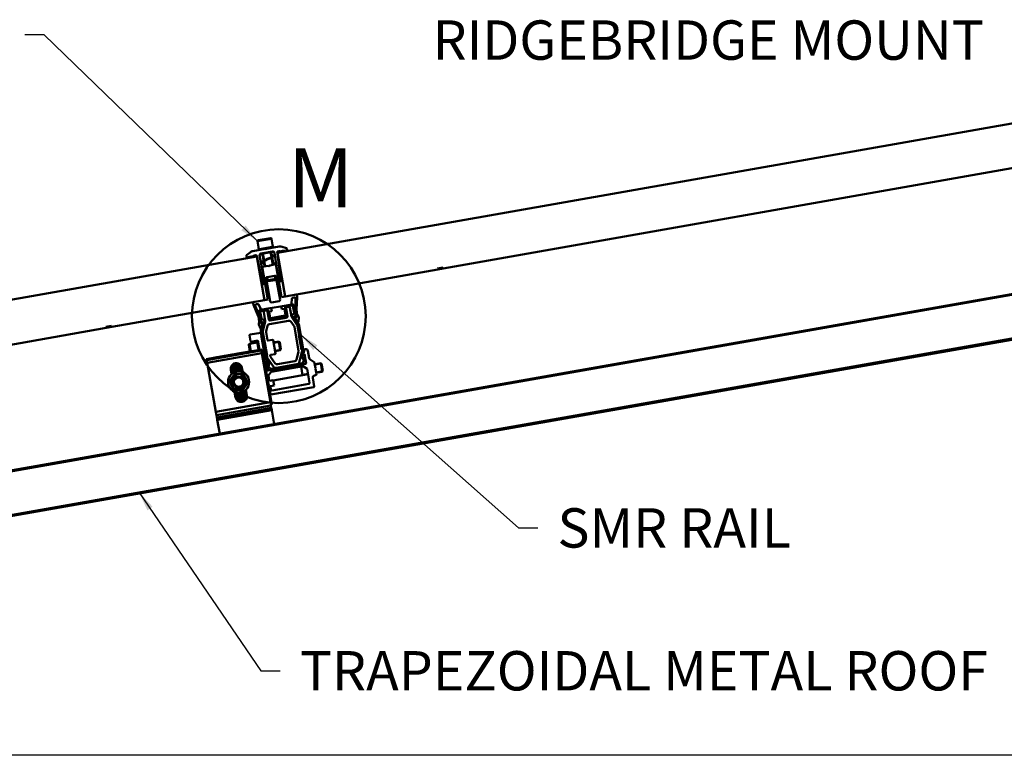
# Model space of a CAD drawing. Units: inches. Extents: x 1 to 837, y -1 to 270.
# Drawn here: x 621 to 686, y 182 to 231 of the extents above; entities that cross this region are included whole.
import ezdxf

# ---------------------------------------------------------------- set-up
doc = ezdxf.new("R2010")
doc.units = ezdxf.units.IN
doc.header["$LTSCALE"] = 5
doc.header["$MEASUREMENT"] = 0
doc.linetypes.add('CHAIN', pattern=[0.7087, 0.4724, -0.0591, 0.1181, -0.0591])
doc.linetypes.add('DASHED', pattern=[0.2067, 0.1654, -0.0413])
for name, color, linetype, lineweight in [('Detail Circle Lines(ANSI)', 7, 'Continuous', 50), ('Symbols(ANSI)', 7, 'Continuous', 25), ('Threads(ANSI)', 7, 'DASHED', 35), ('Visible Edges(ANSI)', 7, 'Continuous', 50), ('Visible Tangent Edges(ANSI)', 7, 'Continuous', 50), ('Work Axis(ANSI)', 7, 'CHAIN', 25)]:
    doc.layers.add(name, color=color, linetype=linetype, lineweight=lineweight)
doc.layers.add('Dimensions(ANSI)', color=4, linetype='Continuous', lineweight=25, true_color=0x00ffff)
doc.styles.add('LEADER TEXT', font='arial.ttf')
doc.styles.add('Sunmodo', font='arial.ttf')
doc.dimstyles.new('Sunmodo MM03', dxfattribs={"dimscale": 13, "dimtxt": 0.2, "dimasz": 0.25, "dimexe": 0.125, "dimexo": 0.0625, "dimgap": 0.1, "dimtad": 1, "dimdec": 4, "dimrnd": 1e-08, "dimzin": 1, "dimdsep": 46, "dimlunit": 4, "dimtxsty": 'LEADER TEXT', "dimblk": 'Filled-2', "dimcen": 0.09, "dimdle": 0.393701, "dimclrd": 7, "dimclre": 7, "dimclrt": 7, "dimadec": 0, "dimazin": 0, "dimtfac": 0.5, "dimtdec": 3, "dimtofl": 0, "dimtmove": 0, "dimatfit": 3, "dimfxl": 1, "dimfrac": 2, "dimtolj": 1, "dimtzin": 0, "dimlwd": 25, "dimlwe": 25, "dimarcsym": 0})
doc.dimstyles.new('Sunmodo MM03$7', dxfattribs={"dimscale": 13, "dimtxt": 0.2, "dimasz": 0.098425, "dimexe": 0.125, "dimexo": 0.0625, "dimgap": 0.1, "dimtad": 1, "dimdec": 4, "dimrnd": 1e-08, "dimzin": 1, "dimdsep": 46, "dimlunit": 4, "dimtxsty": 'LEADER TEXT', "dimblk": 'Filled-2', "dimcen": 0.09, "dimdle": 0.393701, "dimclrd": 7, "dimclre": 7, "dimclrt": 7, "dimadec": 0, "dimazin": 0, "dimtfac": 0.5, "dimtdec": 3, "dimtofl": 0, "dimtmove": 0, "dimatfit": 3, "dimfxl": 1, "dimfrac": 2, "dimtolj": 1, "dimtzin": 0, "dimlwd": 25, "dimlwe": 25, "dimarcsym": 0})

# ---------------------------------------------------------------- blocks, each defined once
blk = doc.blocks.new('Filled-2')
at = {"color": 0}
for p, q in [((0, 0), (-1, 0.24)), ((-1, 0.24), (-1, -0.24)), ((-1, 0), (0, 0)), ((-1, -0.24), (0, 0))]:
    blk.add_line(p, q, dxfattribs=at)
at = {"color": 0, "flags": 128}
blk.add_lwpolyline([(-1, -0.24), (0, 0), (-1, 0.24), (-1, -0.24)], dxfattribs=at)
at = {"color": 0}
blk.add_solid([(-1, -0.24), (0, 0), (-1, 0.24), (-1, -0.24)], dxfattribs=at)
blk = doc.blocks.new('2dDetail11')
at = {"layer": 'Detail Circle Lines(ANSI)'}
blk.add_circle((24.7595, 16.8754), 0.4415, dxfattribs=at)
at = {"layer": 'Detail Circle Lines(ANSI)', "insert": (24.8055, 17.3354), "char_height": 0.3, "attachment_point": 7, "style": 'Sunmodo'}
blk.add_mtext('M', dxfattribs=at)
blk = doc.blocks.new('*D35')
at = {"layer": 'Defpoints', "color": 0, "linetype": 'Continuous', "transparency": 16777216}
for p in [(716.428, 192.858), (558.178, 186.916), (530.444, 182.026), (717.142, 182.026)]:
    blk.add_point(p, dxfattribs=at)
at = {"layer": 'Dimensions(ANSI)', "color": 7, "linetype": 'Continuous', "lineweight": 25, "transparency": 16777216}
blk.add_arc((530.444, 182.026), 186.299, 0.99954, 9.00046, dxfattribs=at)
at = {"layer": 'Dimensions(ANSI)', "color": 7, "linetype": 'Continuous', "lineweight": 25, "transparency": 16777216, "xscale": 3.25, "yscale": 3.25, "zscale": 3.25}
for p, rotation in [((713.913, 214.376), 99.50022965170557), ((716.743, 182.026), 270.4997703482944)]:
    blk.add_blockref('Filled-2', p, dxfattribs=dict(at, rotation=rotation))
at = {"layer": 'Dimensions(ANSI)', "color": 7, "linetype": 'Continuous', "lineweight": 25, "transparency": 16777216, "insert": (717.5, 200.354), "char_height": 2.6, "attachment_point": 1, "style": 'LEADER TEXT'}
blk.add_mtext('\\A1; \\fArial|b0|i0;\\H2.6000;VARIES', dxfattribs=at)

msp = doc.modelspace()

# ---------------------------------------------------------------- linework, layer by layer
at = {"layer": 'Threads(ANSI)'}
for p, q in [((637.22365, 214.923164), (637.165462, 215.253165)), ((636.696564, 215.170491), (636.774451, 214.728775)), ((636.780883, 214.692296), (636.84366, 214.336271)), ((637.312557, 214.41895), (637.230083, 214.886683)), ((636.976213, 213.584524), (637.007628, 213.406362)), ((637.013976, 213.370359), (637.0194, 213.339599)), ((637.476525, 213.489041), (637.439521, 213.6989)), ((637.488297, 213.422279), (637.482873, 213.453038)), ((636.71326, 209.120371), (636.691658, 209.116562)), ((636.832068, 209.14132), (636.785265, 209.133067)), ((637.784492, 209.309258), (637.390107, 209.239717)), ((637.472786, 208.77082), (637.867172, 208.840361)), ((636.774337, 208.647665), (636.795939, 208.651474)), ((636.867944, 208.66417), (636.914747, 208.672423)), ((639.408058, 207.687501), (639.207481, 207.652134)), ((640.555934, 207.889903), (640.110569, 207.811373)), ((639.290161, 207.183237), (639.65321, 207.247252)), ((640.193248, 207.342476), (640.638613, 207.421006))]:
    msp.add_line(p, q, dxfattribs=at)
for radius in [0.411357, 0.287764]:
    msp.add_circle((635.076127, 206.681927), radius, dxfattribs=at)
at = {"layer": 'Visible Edges(ANSI)'}
for p, q in [((709.071418, 227.814412), (637.642392, 215.219547)), ((648.590985, 214.180328), (699.138541, 223.093226)), ((557.662189, 189.839278), (716.073335, 217.771437)), ((636.313798, 215.975358), (636.405212, 215.456922)), ((636.361245, 216.043119), (637.182102, 216.187859)), ((637.249864, 216.140412), (637.341278, 215.621975)), ((635.837543, 215.247697), (635.604256, 215.051946)), ((636.8582, 215.477401), (636.00905, 215.327673)), ((636.333207, 215.444225), (637.413283, 215.634672)), ((636.343364, 215.386621), (636.333207, 215.444225)), ((636.534944, 215.160548), (637.320736, 215.299105)), ((636.8582, 215.477401), (636.908604, 215.486288)), ((636.887846, 215.456643), (636.8582, 215.477401)), ((636.887809, 215.482621), (636.901548, 215.476212)), ((636.908604, 215.486288), (636.887846, 215.456643)), ((637.757754, 215.636016), (636.908604, 215.486288)), ((637.219034, 215.262611), (637.274364, 214.948819)), ((637.231456, 215.264801), (637.327042, 215.281656)), ((637.42344, 215.577068), (637.413283, 215.634672)), ((637.624369, 215.306981), (637.667036, 215.310714)), ((637.624369, 215.306981), (637.86667, 213.388972)), ((637.667036, 215.310714), (637.677307, 215.325382)), ((637.677307, 215.325382), (637.694787, 215.313142)), ((637.694787, 215.313142), (637.713288, 215.31476)), ((637.713288, 215.31476), (637.723559, 215.329428)), ((637.723559, 215.329428), (637.741039, 215.317188)), ((637.741039, 215.317188), (637.75954, 215.318807)), ((637.75954, 215.318807), (637.769811, 215.333475)), ((637.769811, 215.333475), (637.787291, 215.321235)), ((637.787291, 215.321235), (637.805792, 215.322853)), ((637.805792, 215.322853), (637.816062, 215.337521)), ((637.816062, 215.337521), (637.833543, 215.325281)), ((637.833543, 215.325281), (637.852044, 215.3269)), ((637.852044, 215.3269), (637.862314, 215.341568)), ((637.862314, 215.341568), (637.879795, 215.329328)), ((637.879795, 215.329328), (637.898296, 215.330946)), ((637.898296, 215.330946), (637.908566, 215.345614)), ((637.908566, 215.345614), (637.926047, 215.333374)), ((637.926047, 215.333374), (637.944548, 215.334993)), ((637.944548, 215.334993), (637.954818, 215.349661)), ((638.23244, 215.515366), (637.946272, 215.619523)), ((637.954818, 215.349661), (637.972299, 215.337421)), ((637.972299, 215.337421), (637.990799, 215.339039)), ((637.990799, 215.339039), (638.00107, 215.353707)), ((638.00107, 215.353707), (638.018551, 215.341467)), ((638.018551, 215.341467), (638.037051, 215.343086)), ((638.037051, 215.343086), (638.047322, 215.357754)), ((638.047322, 215.357754), (638.064802, 215.345514)), ((638.064802, 215.345514), (638.083303, 215.347132)), ((638.083303, 215.347132), (638.093574, 215.3618)), ((638.093574, 215.3618), (638.111054, 215.34956)), ((638.111054, 215.34956), (638.129555, 215.351179)), ((638.129555, 215.351179), (638.139826, 215.365847)), ((638.139826, 215.365847), (638.157306, 215.353607)), ((638.157306, 215.353607), (638.175807, 215.355225)), ((638.175807, 215.355225), (638.186078, 215.369893)), ((638.186078, 215.369893), (638.203558, 215.357653)), ((638.203558, 215.357653), (638.222059, 215.359272)), ((638.222059, 215.359272), (638.232329, 215.37394)), ((638.232329, 215.37394), (638.24981, 215.3617)), ((638.24981, 215.3617), (638.277667, 215.364137)), ((638.277667, 215.364137), (638.255939, 215.487361)), ((558.170046, 186.959075), (716.581192, 214.891234)), ((558.177664, 186.915872), (716.58881, 214.848031)), ((636.267096, 214.977045), (564.83807, 202.382181)), ((635.591752, 215.017593), (635.61348, 214.894369)), ((635.61348, 214.894369), (635.64049, 214.901606)), ((635.64049, 214.901606), (635.65273, 214.919087)), ((635.65273, 214.919087), (635.667398, 214.908816)), ((635.667398, 214.908816), (635.685337, 214.913623)), ((635.685337, 214.913623), (635.697577, 214.931103)), ((635.697577, 214.931103), (635.712245, 214.920833)), ((635.712245, 214.920833), (635.730184, 214.92564)), ((635.730184, 214.92564), (635.742424, 214.94312)), ((635.742424, 214.94312), (635.757091, 214.932849)), ((635.757091, 214.932849), (635.77503, 214.937656)), ((635.77503, 214.937656), (635.78727, 214.955137)), ((635.78727, 214.955137), (635.801938, 214.944866)), ((635.801938, 214.944866), (635.819877, 214.949673)), ((635.819877, 214.949673), (635.832117, 214.967153)), ((635.832117, 214.967153), (635.846785, 214.956883)), ((635.846785, 214.956883), (635.864723, 214.961689)), ((635.864723, 214.961689), (635.876963, 214.97917)), ((635.876963, 214.97917), (635.891631, 214.968899)), ((635.891631, 214.968899), (635.90957, 214.973706)), ((635.90957, 214.973706), (635.92181, 214.991186)), ((635.92181, 214.991186), (635.936478, 214.980916)), ((635.936478, 214.980916), (635.954416, 214.985723)), ((635.954416, 214.985723), (635.966656, 215.003203)), ((635.966656, 215.003203), (635.981324, 214.992932)), ((635.981324, 214.992932), (635.999263, 214.997739)), ((635.999263, 214.997739), (636.011503, 215.01522)), ((636.011503, 215.01522), (636.026171, 215.004949)), ((636.026171, 215.004949), (636.044109, 215.009756)), ((636.044109, 215.009756), (636.056349, 215.027236)), ((636.056349, 215.027236), (636.071017, 215.016966)), ((636.071017, 215.016966), (636.088956, 215.021772)), ((636.088956, 215.021772), (636.101196, 215.039253)), ((636.101196, 215.039253), (636.115864, 215.028982)), ((636.115864, 215.028982), (636.133803, 215.033789)), ((636.133803, 215.033789), (636.146043, 215.051269)), ((636.146043, 215.051269), (636.16071, 215.040999)), ((636.16071, 215.040999), (636.178649, 215.045805)), ((636.178649, 215.045805), (636.190889, 215.063286)), ((636.190889, 215.063286), (636.205557, 215.053015)), ((636.205557, 215.053015), (636.246928, 215.064101)), ((636.246928, 215.064101), (636.266721, 214.976979)), ((636.774953, 212.096843), (636.267096, 214.977045)), ((636.268447, 214.969384), (636.675237, 213.17889)), ((636.825074, 213.170002), (636.446516, 215.030675)), ((636.643001, 215.160994), (636.723647, 214.703632)), ((636.730171, 214.666633), (636.790088, 214.326825)), ((637.280887, 214.911824), (637.366128, 214.428397)), ((637.448249, 215.207308), (637.728909, 213.329372)), ((638.15025, 212.339345), (637.642392, 215.219547)), ((636.631677, 214.298893), (637.020504, 214.367454)), ((637.01257, 212.138741), (636.631677, 214.298893)), ((637.020504, 214.367454), (637.088265, 214.320007)), ((637.088265, 214.320007), (637.135712, 214.387768)), ((637.135712, 214.387768), (637.52454, 214.456329)), ((637.52454, 214.456329), (637.905433, 212.296177)), ((638.15025, 212.339345), (648.230959, 214.116846)), ((648.218263, 214.188851), (648.578288, 214.252333)), ((648.230959, 214.116846), (648.218263, 214.188851)), ((648.590985, 214.180328), (648.230959, 214.116846)), ((648.578288, 214.252333), (648.590985, 214.180328)), ((637.162911, 212.001914), (636.893746, 213.528421)), ((636.918054, 213.390567), (637.542519, 213.500677)), ((636.918753, 213.597128), (636.918976, 213.595866)), ((637.548867, 213.464675), (636.924402, 213.354565)), ((636.9255, 213.558865), (636.954056, 213.396915)), ((637.45709, 213.701998), (636.953055, 213.613123)), ((637.021332, 213.338246), (636.983216, 213.364935)), ((637.486944, 213.420346), (637.021332, 213.338246)), ((637.486944, 213.420346), (637.513633, 213.458462)), ((637.494794, 213.698699), (637.530097, 213.498487)), ((637.541792, 213.642689), (637.810956, 212.116182)), ((637.728909, 213.329372), (637.836749, 213.348388)), ((636.717235, 213.150987), (636.825074, 213.170002)), ((626.694244, 210.319342), (636.774953, 212.096843)), ((636.774953, 212.096843), (637.01257, 212.138741)), ((637.751648, 212.03148), (637.247612, 211.942605)), ((637.905433, 212.296177), (638.15025, 212.339345)), ((638.572333, 211.862513), (638.58863, 212.173491)), ((638.64895, 212.241669), (638.751642, 212.259777)), ((638.837354, 212.183945), (638.79976, 211.466612)), ((638.887902, 211.472003), (638.930844, 212.291375)), ((638.911799, 212.399383), (638.930844, 212.291375)), ((636.050641, 211.783518), (636.031596, 211.891525)), ((636.371234, 211.028247), (636.050641, 211.783518)), ((636.175236, 211.714542), (636.455905, 211.053327)), ((636.332535, 211.833223), (636.229843, 211.815116)), ((636.412535, 211.789787), (636.534211, 211.503137)), ((636.519039, 211.442919), (636.490095, 211.607067)), ((637.159884, 211.555917), (636.519039, 211.442919)), ((636.531735, 211.370914), (636.978166, 211.449632)), ((636.898109, 211.398394), (636.790101, 211.379349)), ((637.003577, 211.431839), (637.094991, 210.913403)), ((637.116056, 211.345724), (637.267439, 211.367)), ((637.96634, 211.698117), (637.159884, 211.555917)), ((637.267439, 211.367), (637.244585, 211.496609)), ((637.907032, 211.613416), (637.929885, 211.483807)), ((637.929885, 211.483807), (638.079416, 211.51559)), ((638.607186, 211.811116), (637.96634, 211.698117)), ((638.105578, 211.497944), (638.175067, 211.103849)), ((638.155658, 211.634982), (638.247072, 211.116546)), ((638.173451, 211.660393), (638.619882, 211.739111)), ((638.206896, 211.554924), (638.302119, 211.014886)), ((638.374212, 211.658671), (638.266205, 211.639626)), ((638.561204, 211.019245), (638.458914, 211.599362)), ((638.662233, 211.709456), (638.740643, 211.264772)), ((638.858656, 211.016539), (638.734238, 211.722153)), ((638.800771, 211.450089), (638.885768, 210.968049)), ((638.888913, 211.45548), (638.948087, 211.119887)), ((636.43511, 210.676782), (636.375936, 211.012375)), ((636.430076, 211.315867), (636.554494, 210.610253)), ((636.460606, 211.037455), (636.545603, 210.555415)), ((636.580491, 210.883879), (636.502081, 211.328563)), ((636.765705, 210.746347), (636.589511, 210.86972)), ((636.621474, 210.101422), (636.782164, 210.701127)), ((636.730792, 211.294647), (636.833083, 210.714531)), ((637.078033, 210.799047), (636.98281, 211.339085)), ((637.166996, 210.926099), (637.097507, 211.320194)), ((637.106163, 210.507032), (638.375562, 210.730861)), ((638.242811, 210.930185), (637.162735, 210.739738)), ((638.157275, 211.078439), (637.192407, 210.908307)), ((637.205103, 210.836302), (638.169971, 211.006434)), ((638.94517, 210.446999), (638.585428, 210.960763)), ((638.737009, 211.248382), (638.613636, 211.072188)), ((638.613636, 211.024065), (638.969747, 210.515486)), ((639.02964, 210.557423), (638.741218, 210.969333)), ((638.762994, 211.003516), (638.833246, 210.991129)), ((638.793158, 210.944524), (638.800399, 210.90346)), ((638.80297, 210.897404), (638.981895, 210.651134)), ((638.810099, 210.961464), (638.868827, 210.951108)), ((638.96094, 211.089607), (639.02913, 210.995752)), ((639.042994, 210.948949), (639.028155, 210.6658)), ((575.786662, 201.342962), (626.334219, 210.25586)), ((626.321522, 210.327865), (626.681547, 210.391347)), ((626.334219, 210.25586), (626.321522, 210.327865)), ((626.694244, 210.319342), (626.334219, 210.25586)), ((626.681547, 210.391347), (626.694244, 210.319342)), ((636.401411, 210.532414), (636.433388, 210.643932)), ((636.515178, 210.222694), (636.404391, 210.483692)), ((636.552147, 210.214364), (636.532118, 210.210832)), ((636.548088, 210.057105), (636.862362, 208.274769)), ((636.680996, 210.606061), (636.550849, 210.120346)), ((636.64757, 210.517349), (636.563664, 210.224734)), ((636.567316, 210.54529), (636.618961, 210.575107)), ((636.587063, 210.595066), (636.648841, 210.630734)), ((636.931552, 208.303428), (636.620093, 210.069802)), ((636.640673, 210.564982), (636.647914, 210.523918)), ((636.830321, 210.65129), (636.667993, 210.045471)), ((636.892452, 210.035671), (636.990307, 210.400869)), ((638.52074, 210.670726), (638.737599, 210.36102)), ((638.761823, 210.302538), (639.037399, 208.739666)), ((639.077042, 209.778016), (638.969394, 210.388517)), ((638.981859, 210.486245), (639.293318, 208.719872)), ((638.996265, 210.645328), (639.016293, 210.64886)), ((639.368138, 208.716605), (639.053864, 210.498941)), ((635.866485, 209.375245), (635.796655, 209.771272)), ((635.826309, 209.813623), (636.54636, 209.940588)), ((636.340867, 209.421769), (635.908836, 209.34559)), ((636.448781, 208.809755), (636.340867, 209.421769)), ((636.54636, 209.940588), (636.581275, 209.742574)), ((636.551621, 209.700223), (636.581275, 209.742574)), ((636.593972, 209.670569), (636.551621, 209.700223)), ((636.593972, 209.670569), (636.726649, 208.918116)), ((636.665232, 209.982231), (636.772879, 209.37173)), ((636.982546, 209.445822), (636.889691, 209.972431)), ((637.024897, 209.416168), (637.312917, 209.466953)), ((637.355268, 209.437299), (637.507625, 208.573238)), ((639.05904, 209.774842), (639.077042, 209.778016)), ((639.13963, 209.317793), (639.05904, 209.774842)), ((636.558843, 208.799465), (632.95859, 208.164643)), ((636.611369, 208.838424), (635.005656, 208.555293)), ((635.815137, 208.698027), (635.738963, 209.130028)), ((635.78641, 209.197789), (636.304846, 209.289203)), ((636.349754, 209.371365), (636.29215, 209.361208)), ((636.391177, 208.799598), (636.29215, 209.361208)), ((636.558843, 208.799465), (636.565191, 208.763462)), ((636.596932, 208.583449), (636.565191, 208.763462)), ((636.62577, 208.840963), (636.611369, 208.838424)), ((637.256348, 205.180566), (636.611369, 208.838424)), ((636.62577, 208.840963), (637.270749, 205.183106)), ((636.682212, 209.170133), (636.703813, 209.173942)), ((636.696995, 208.875765), (636.726649, 208.918116)), ((636.739346, 208.846111), (636.696995, 208.875765)), ((636.739346, 208.846111), (636.843705, 208.254262)), ((636.772879, 209.37173), (636.790881, 209.374904)), ((636.775818, 209.186639), (636.822622, 209.194891)), ((636.790881, 209.374904), (636.871503, 208.917672)), ((636.871503, 208.917672), (636.884208, 208.908776)), ((636.884208, 208.908776), (636.875312, 208.89607)), ((636.875312, 208.89607), (636.955934, 208.438838)), ((637.380661, 209.293289), (637.721475, 209.353383)), ((637.482233, 208.717248), (637.823046, 208.777343)), ((637.823046, 208.777343), (637.721475, 209.353383)), ((637.786425, 209.307905), (637.721475, 209.353383)), ((637.786425, 209.307905), (637.868525, 208.842293)), ((637.868525, 208.842293), (637.823046, 208.777343)), ((639.127261, 209.304286), (639.13963, 209.317793)), ((639.143504, 209.295824), (639.127261, 209.304286)), ((639.224094, 208.838776), (639.143504, 209.295824)), ((639.242095, 208.84195), (639.224094, 208.838776)), ((639.261859, 208.729866), (639.242095, 208.84195)), ((639.433734, 208.837985), (639.330553, 208.500494)), ((639.445179, 208.848111), (639.481182, 208.854459)), ((633.637559, 208.314061), (632.953511, 208.193445)), ((632.953511, 208.193445), (632.95859, 208.164643)), ((632.964938, 208.12864), (632.95859, 208.164643)), ((632.996679, 207.948628), (632.964938, 208.12864)), ((632.996679, 207.948628), (636.596932, 208.583449)), ((633.637559, 208.314061), (633.673562, 208.320409)), ((633.642638, 208.285259), (633.637559, 208.314061)), ((633.673562, 208.320409), (633.709564, 208.326757)), ((633.673562, 208.320409), (633.67864, 208.291607)), ((633.745567, 208.333106), (633.709564, 208.326757)), ((633.709564, 208.326757), (633.714643, 208.297955)), ((633.745567, 208.333106), (633.781569, 208.339454)), ((633.750646, 208.304304), (633.745567, 208.333106)), ((633.781569, 208.339454), (633.817572, 208.345802)), ((633.781569, 208.339454), (633.786648, 208.310652)), ((633.853575, 208.35215), (633.817572, 208.345802)), ((633.817572, 208.345802), (633.822651, 208.317)), ((633.853575, 208.35215), (633.889577, 208.358498)), ((633.858653, 208.323348), (633.853575, 208.35215)), ((633.889577, 208.358498), (633.92558, 208.364847)), ((633.889577, 208.358498), (633.894656, 208.329696)), ((633.961582, 208.371195), (633.92558, 208.364847)), ((633.92558, 208.364847), (633.930658, 208.336045)), ((633.961582, 208.371195), (633.997585, 208.377543)), ((633.966661, 208.342393), (633.961582, 208.371195)), ((633.997585, 208.377543), (634.033587, 208.383891)), ((633.997585, 208.377543), (634.002663, 208.348741)), ((634.06959, 208.39024), (634.033587, 208.383891)), ((634.033587, 208.383891), (634.038666, 208.355089)), ((634.06959, 208.39024), (634.105592, 208.396588)), ((634.074668, 208.361438), (634.06959, 208.39024)), ((634.105592, 208.396588), (634.141595, 208.402936)), ((634.105592, 208.396588), (634.110671, 208.367786)), ((634.177597, 208.409284), (634.141595, 208.402936)), ((634.141595, 208.402936), (634.146673, 208.374134)), ((634.177597, 208.409284), (634.2136, 208.415632)), ((634.182676, 208.380482), (634.177597, 208.409284)), ((634.2136, 208.415632), (634.249602, 208.421981)), ((634.2136, 208.415632), (634.218678, 208.38683)), ((634.285605, 208.428329), (634.249602, 208.421981)), ((634.249602, 208.421981), (634.254681, 208.393179)), ((634.285605, 208.428329), (634.321607, 208.434677)), ((634.290684, 208.399527), (634.285605, 208.428329)), ((634.321607, 208.434677), (634.35761, 208.441025)), ((634.321607, 208.434677), (634.326686, 208.405875)), ((634.393613, 208.447374), (634.35761, 208.441025)), ((634.35761, 208.441025), (634.362689, 208.412223)), ((634.393613, 208.447374), (634.429615, 208.453722)), ((634.398691, 208.418572), (634.393613, 208.447374)), ((634.429615, 208.453722), (634.465618, 208.46007)), ((634.429615, 208.453722), (634.434694, 208.42492)), ((634.50162, 208.466418), (634.465618, 208.46007)), ((634.465618, 208.46007), (634.470696, 208.431268)), ((634.50162, 208.466418), (634.537623, 208.472766)), ((634.506699, 208.437616), (634.50162, 208.466418)), ((634.537623, 208.472766), (634.573625, 208.479115)), ((634.537623, 208.472766), (634.542701, 208.443964)), ((634.609628, 208.485463), (634.573625, 208.479115)), ((634.573625, 208.479115), (634.578704, 208.450313)), ((634.609628, 208.485463), (634.64563, 208.491811)), ((634.614706, 208.456661), (634.609628, 208.485463)), ((634.64563, 208.491811), (634.681633, 208.498159)), ((634.64563, 208.491811), (634.650709, 208.463009)), ((634.717635, 208.504508), (634.681633, 208.498159)), ((634.681633, 208.498159), (634.686711, 208.469357)), ((634.717635, 208.504508), (634.753638, 208.510856)), ((634.722714, 208.475705), (634.717635, 208.504508)), ((634.753638, 208.510856), (634.78964, 208.517204)), ((634.753638, 208.510856), (634.758716, 208.482054)), ((634.825643, 208.523552), (634.78964, 208.517204)), ((634.78964, 208.517204), (634.794719, 208.488402)), ((634.825643, 208.523552), (634.861645, 208.5299)), ((634.830722, 208.49475), (634.825643, 208.523552)), ((634.861645, 208.5299), (634.897648, 208.536249)), ((634.861645, 208.5299), (634.866724, 208.501098)), ((634.933651, 208.542597), (634.897648, 208.536249)), ((634.897648, 208.536249), (634.902727, 208.507447)), ((634.933651, 208.542597), (634.969653, 208.548945)), ((634.938729, 208.513795), (634.933651, 208.542597)), ((634.969653, 208.548945), (635.005656, 208.555293)), ((634.969653, 208.548945), (634.974732, 208.520143)), ((635.005656, 208.555293), (635.010734, 208.526491)), ((637.168272, 205.343221), (636.596932, 208.583449)), ((636.733128, 208.355054), (636.811284, 207.911809)), ((636.971595, 208.084546), (636.759207, 208.366394)), ((636.783783, 208.594093), (636.805385, 208.597902)), ((637.030453, 208.034709), (636.862362, 208.274769)), ((636.87739, 208.610598), (636.924193, 208.618851)), ((636.931552, 208.303428), (637.090359, 208.076628)), ((636.955934, 208.438838), (636.937933, 208.435664)), ((636.937933, 208.435664), (636.957696, 208.32358)), ((636.981921, 208.265098), (637.395758, 207.674078)), ((637.165268, 208.409559), (637.160297, 208.437751)), ((637.495285, 207.914358), (637.189492, 208.351077)), ((637.477971, 208.530887), (637.189951, 208.480102)), ((639.034638, 208.676426), (638.896653, 208.161457)), ((639.072359, 207.969708), (639.259097, 208.666626)), ((639.221659, 208.452434), (639.293318, 208.719872)), ((639.230736, 208.38104), (639.392186, 208.095577)), ((639.292289, 208.433532), (639.368138, 208.716605)), ((639.324444, 208.408859), (639.386222, 208.444526)), ((639.351849, 208.483555), (639.427514, 208.52724)), ((639.501608, 207.959662), (639.418791, 208.429339)), ((639.427514, 208.52724), (639.535697, 207.913702)), ((639.650585, 208.735842), (639.733861, 208.263559)), ((639.793996, 208.169166), (640.056084, 207.98565)), ((633.568019, 204.7084), (632.996679, 207.948628)), ((634.61317, 207.2022), (634.548446, 207.569271)), ((634.606764, 207.196427), (634.554005, 207.495637)), ((634.566737, 207.676067), (634.645518, 207.229274)), ((634.593041, 207.737417), (634.678354, 207.253582)), ((634.711636, 207.275357), (634.622116, 207.78305)), ((634.652851, 207.819271), (634.745334, 207.29478)), ((634.68478, 207.848726), (634.779421, 207.311989)), ((634.81388, 207.327093), (634.717656, 207.872806)), ((634.751335, 207.892327), (634.848695, 207.340173)), ((634.785731, 207.90779), (634.883857, 207.351289)), ((634.919358, 207.360481), (634.820788, 207.919497)), ((634.856479, 207.927615), (634.955194, 207.367775)), ((634.892793, 207.932194), (634.991363, 207.373178)), ((635.027867, 207.376681), (634.929741, 207.933183)), ((634.967351, 207.930417), (635.06471, 207.378262)), ((635.005676, 207.923592), (635.1019, 207.377879)), ((635.139446, 207.375471), (635.044805, 207.912208)), ((635.084882, 207.89545), (635.177364, 207.370958)), ((635.126152, 207.871925), (635.215672, 207.364232)), ((635.288457, 207.625141), (635.341215, 207.325931)), ((636.793967, 207.887069), (636.811284, 207.911809)), ((636.822571, 207.847796), (636.797837, 207.865122)), ((636.813012, 207.779061), (636.830328, 207.803801)), ((636.841616, 207.739789), (636.816881, 207.757114)), ((636.822571, 207.847796), (636.830328, 207.803801)), ((636.832056, 207.671054), (636.849373, 207.695794)), ((636.86066, 207.631781), (636.835926, 207.649106)), ((636.841616, 207.739789), (636.849373, 207.695794)), ((636.851101, 207.563046), (636.868418, 207.587786)), ((636.879705, 207.523773), (636.854971, 207.541099)), ((636.86066, 207.631781), (636.868418, 207.587786)), ((636.870146, 207.455038), (636.887462, 207.479778)), ((636.979517, 207.462978), (636.871334, 208.076516)), ((636.871334, 208.076516), (636.957377, 208.061345)), ((636.875165, 208.075841), (636.927253, 207.780436)), ((636.879705, 207.523773), (636.887462, 207.479778)), ((636.913015, 207.987503), (636.995831, 207.517826)), ((636.924288, 207.776201), (636.927253, 207.780436)), ((636.93995, 207.708431), (636.935714, 207.711396)), ((637.008677, 208.000527), (636.938425, 208.012914)), ((636.93995, 207.708431), (636.985223, 207.451673)), ((637.004928, 207.445186), (637.080533, 207.458517)), ((637.106248, 208.006436), (637.052168, 207.682969)), ((637.061221, 207.661384), (637.204404, 207.561126)), ((637.080533, 207.458517), (639.442299, 207.87496)), ((639.276645, 207.919995), (637.220794, 207.557493)), ((637.220949, 207.357092), (639.34504, 207.731627)), ((637.235344, 207.485815), (637.25058, 207.399408)), ((637.239153, 207.464213), (637.602778, 207.52833)), ((638.780797, 208.055295), (637.640464, 207.854223)), ((637.645129, 207.498676), (637.656551, 207.4339)), ((639.299607, 207.129665), (639.198035, 207.705706)), ((639.302724, 207.761257), (639.287488, 207.847663)), ((639.290804, 207.929015), (639.391062, 208.072198)), ((639.599179, 207.553677), (639.302724, 207.761257)), ((639.442299, 207.87496), (639.517904, 207.888292)), ((639.599179, 207.553677), (639.760419, 206.639242)), ((640.088431, 207.93692), (640.149374, 207.591296)), ((640.101123, 207.864944), (640.492916, 207.934028)), ((640.137513, 207.574356), (640.149374, 207.591296)), ((640.154453, 207.562494), (640.137513, 207.574356)), ((640.154453, 207.562494), (640.215396, 207.21687)), ((640.594487, 207.357988), (640.492916, 207.934028)), ((640.557866, 207.88855), (640.492916, 207.934028)), ((640.557866, 207.88855), (640.639966, 207.422938)), ((636.898749, 207.415766), (636.874015, 207.433091)), ((636.88919, 207.347031), (636.906507, 207.371771)), ((636.917794, 207.307758), (636.89306, 207.325084)), ((636.897473, 207.300055), (636.918499, 207.303762)), ((636.898749, 207.415766), (636.906507, 207.371771)), ((636.908235, 207.239023), (636.925552, 207.263763)), ((636.936839, 207.199751), (636.912105, 207.217076)), ((636.917794, 207.307758), (636.925552, 207.263763)), ((636.927279, 207.131016), (636.944596, 207.155756)), ((636.955883, 207.091743), (636.931149, 207.109068)), ((636.936839, 207.199751), (636.944596, 207.155756)), ((636.955883, 207.091743), (636.966745, 207.030143)), ((636.965369, 206.915), (636.982686, 206.93974)), ((636.966745, 207.030143), (636.983686, 207.018281)), ((636.993973, 206.875728), (636.969239, 206.893053)), ((636.983686, 207.018281), (636.971824, 207.001341)), ((636.971824, 207.001341), (636.982686, 206.93974)), ((636.984413, 206.806993), (637.00173, 206.831733)), ((636.993973, 206.875728), (637.00173, 206.831733)), ((637.25058, 207.399408), (637.042999, 207.102953)), ((637.098853, 206.78619), (637.042999, 207.102953)), ((637.124264, 206.768397), (637.35468, 206.809026)), ((637.35468, 206.809026), (637.418162, 206.449)), ((637.358494, 206.787395), (639.662656, 207.193681)), ((639.965465, 206.950069), (640.063222, 206.395659)), ((640.156087, 207.132168), (640.084082, 207.119472)), ((640.202694, 207.288904), (640.594487, 207.357988)), ((640.639966, 207.422938), (640.594487, 207.357988)), ((635.545491, 206.167427), (635.610946, 205.796212)), ((637.013017, 206.76772), (636.988283, 206.785046)), ((636.999045, 206.724014), (637.02007, 206.727721)), ((637.003458, 206.698985), (637.020775, 206.723725)), ((637.032062, 206.659713), (637.007328, 206.677038)), ((637.013017, 206.76772), (637.020775, 206.723725)), ((637.022503, 206.590978), (637.03982, 206.615718)), ((637.051107, 206.551705), (637.026373, 206.56903)), ((637.032062, 206.659713), (637.03982, 206.615718)), ((637.041547, 206.48297), (637.058864, 206.50771)), ((637.070151, 206.443697), (637.045417, 206.461023)), ((637.051107, 206.551705), (637.058864, 206.50771)), ((637.060592, 206.374962), (637.077909, 206.399702)), ((637.089196, 206.33569), (637.064462, 206.353015)), ((637.070151, 206.443697), (637.077909, 206.399702)), ((637.089196, 206.33569), (637.168619, 205.885262)), ((637.204239, 206.188518), (637.169953, 206.382961)), ((637.418162, 206.449), (637.187746, 206.408372)), ((637.210969, 205.855608), (640.033568, 206.353308)), ((639.70111, 206.55454), (637.28894, 206.12921)), ((634.876494, 205.666708), (634.811039, 206.037923)), ((634.896455, 205.595614), (634.819034, 206.03469)), ((634.858691, 206.020312), (634.950169, 205.501514)), ((634.89786, 206.008701), (634.99587, 205.452861)), ((635.038799, 205.419924), (634.936583, 205.999622)), ((634.974891, 205.992896), (635.080069, 205.396399)), ((635.012808, 205.988383), (635.120146, 205.379641)), ((635.159275, 205.368257), (635.050355, 205.985976)), ((635.087544, 205.985592), (635.1976, 205.361432)), ((635.124387, 205.987173), (635.23521, 205.358666)), ((635.272158, 205.359655), (635.160892, 205.990676)), ((635.197061, 205.996079), (635.308472, 205.364234)), ((635.232897, 206.003373), (635.344163, 205.372352)), ((635.37922, 205.384059), (635.268398, 206.012565)), ((635.303559, 206.023681), (635.413616, 205.399522)), ((635.338375, 206.036761), (635.447296, 205.419043)), ((635.480171, 205.443123), (635.372834, 206.051865)), ((635.406921, 206.069075), (635.5121, 205.472578)), ((635.440618, 206.088497), (635.542835, 205.508799)), ((633.568019, 204.7084), (637.168272, 205.343221)), ((633.606108, 204.492384), (637.206361, 205.127206)), ((637.206361, 205.127206), (637.168272, 205.343221)), ((637.198743, 205.170409), (637.256348, 205.180566)), ((637.231754, 204.983196), (637.206361, 205.127206)), ((637.257147, 204.839186), (637.231754, 204.983196)), ((637.270749, 205.183106), (637.256348, 205.180566)), ((633.606108, 204.492384), (633.568019, 204.7084)), ((633.631501, 204.348374), (633.606108, 204.492384)), ((633.631501, 204.348374), (633.656894, 204.204364)), ((637.257147, 204.839186), (633.656894, 204.204364)), ((633.660768, 204.18239), (633.656894, 204.204364)), ((637.257147, 204.839186), (637.261022, 204.817212)), ((637.422201, 203.90312), (637.261022, 204.817212)), ((633.660768, 204.18239), (633.821947, 203.268298))]:
    msp.add_line(p, q, dxfattribs=at)
for radius in [0.696429, 0.348214, 0.311071]:
    msp.add_circle((635.076127, 206.681927), radius, dxfattribs=at)
for centre, radius, start, end in [((636.371402, 215.985515), 0.058493, 100, 190), ((637.192259, 216.130255), 0.058493, 10, 100), ((636.072532, 214.967647), 0.365579, 100, 130), ((637.33978, 215.191097), 0.109674, 8.5, 100), ((637.323867, 215.299657), 0.018279, 280, 3.41594838), ((637.821236, 215.275991), 0.365579, 70, 100), ((638.219937, 215.481013), 0.036558, 10, 70), ((635.627755, 215.023941), 0.036558, 130, 190), ((636.553988, 215.052541), 0.109674, 100, 191.5), ((636.965751, 213.541118), 0.073116, 100, 190), ((637.469787, 213.629993), 0.073116, 10, 100), ((637.8304, 213.38439), 0.036558, 280, 7.2), ((636.710886, 213.18699), 0.036558, 192.8, 280), ((637.234916, 212.01461), 0.073116, 190, 280), ((637.738951, 212.103485), 0.073116, 280, 10), ((638.661646, 212.169664), 0.073116, 100, 177), ((638.764338, 212.187772), 0.073116, 357, 100), ((638.839794, 212.386686), 0.073116, 10, 100), ((636.103601, 211.904222), 0.073116, 100, 190), ((636.242539, 211.743111), 0.073116, 100, 203), ((636.345232, 211.761218), 0.073116, 23, 100), ((636.538083, 211.334911), 0.109674, 100, 190), ((636.538083, 211.334911), 0.036558, 100, 190), ((636.601514, 211.531705), 0.073116, 203, 280), ((636.802797, 211.307344), 0.073116, 100, 190), ((636.910805, 211.326389), 0.073116, 10, 100), ((636.981975, 211.42803), 0.021935, 10, 100), ((637.119108, 211.324003), 0.021935, 98, 190), ((637.17258, 211.483912), 0.073116, 10, 100), ((637.979037, 211.626112), 0.073116, 100, 190), ((638.083976, 211.494135), 0.021935, 10, 102), ((638.177259, 211.638791), 0.021935, 100, 190), ((638.278901, 211.567621), 0.073116, 100, 190), ((638.386909, 211.586665), 0.073116, 10, 100), ((638.499317, 211.866339), 0.073116, 280, 357), ((638.62623, 211.703108), 0.109674, 10, 100), ((638.62623, 211.703108), 0.036558, 10, 100), ((638.872776, 211.462786), 0.073116, 177, 190), ((638.960918, 211.468177), 0.073116, 177, 190), ((636.303931, 210.999678), 0.073116, 10, 23), ((636.388601, 211.024759), 0.073116, 10, 23), ((636.602092, 210.887688), 0.021935, 190, 235), ((636.741644, 210.711984), 0.04195, 345, 55), ((636.689072, 210.689138), 0.146232, 345, 10), ((637.150038, 210.811743), 0.073116, 190, 280), ((637.188598, 210.929908), 0.095051, 190, 280), ((637.188598, 210.929908), 0.021935, 190, 280), ((638.153466, 211.10004), 0.021935, 280, 10), ((638.153466, 211.10004), 0.095051, 280, 10), ((638.230114, 211.00219), 0.073116, 280, 10), ((638.400954, 210.586851), 0.146232, 35, 100), ((638.705214, 211.044638), 0.146232, 190, 215), ((638.648, 211.048126), 0.04195, 145, 215), ((638.719041, 211.260963), 0.021935, 325, 10), ((638.759186, 210.981915), 0.021935, 80, 215), ((638.807559, 210.947063), 0.014623, 80, 190), ((638.8148, 210.905999), 0.014623, 190, 216), ((638.837055, 211.01273), 0.021935, 260, 10), ((638.871367, 210.965509), 0.014623, 260, 10), ((639.020092, 211.132584), 0.073116, 190, 216), ((638.969978, 210.952775), 0.073116, 357, 36), ((636.471695, 210.51226), 0.073116, 164, 203), ((636.363105, 210.664085), 0.073116, 344, 10), ((636.529579, 210.225233), 0.014623, 190, 280), ((636.560004, 210.557954), 0.014623, 190, 300), ((636.692098, 210.082498), 0.146232, 165, 190), ((636.549607, 210.228765), 0.014623, 280, 344), ((636.576096, 210.614062), 0.021935, 190, 300), ((636.626272, 210.562443), 0.014623, 10, 120), ((636.692098, 210.082498), 0.073116, 165, 190), ((636.633513, 210.521379), 0.014623, 344, 10), ((636.659809, 210.611738), 0.021935, 345, 120), ((636.809242, 210.007624), 0.146232, 165, 190), ((637.131556, 210.363022), 0.146232, 100, 165), ((638.617813, 210.277145), 0.146232, 10, 35), ((638.825384, 210.363124), 0.146232, 10, 35), ((638.909854, 210.473548), 0.073116, 10, 35), ((638.993726, 210.659729), 0.014623, 216, 280), ((639.013754, 210.663261), 0.014623, 280, 10), ((638.909854, 210.473548), 0.146232, 10, 35), ((635.832658, 209.777621), 0.036558, 100, 190), ((637.033701, 209.997824), 0.146232, 165, 190), ((637.018549, 209.45217), 0.036558, 190, 280), ((637.319266, 209.430951), 0.036558, 10, 100), ((635.796567, 209.140185), 0.058493, 100, 190), ((635.902488, 209.381593), 0.036558, 190, 280), ((639.447719, 208.83371), 0.014623, 100, 163), ((639.506575, 208.710449), 0.146232, 10, 100), ((636.747529, 208.357593), 0.014623, 37, 190), ((637.101707, 208.348973), 0.146232, 190, 215), ((637.196299, 208.444099), 0.036558, 100, 190), ((637.309278, 208.434952), 0.146232, 190, 215), ((637.471623, 208.56689), 0.036558, 280, 10), ((638.755404, 208.199305), 0.146232, 280, 345), ((638.893389, 208.714273), 0.146232, 345, 10), ((639.313471, 208.427833), 0.095051, 165, 209.49141028), ((639.117848, 208.704473), 0.146232, 345, 10), ((639.313476, 208.427855), 0.021935, 165, 300), ((639.344537, 208.496219), 0.014623, 163, 300), ((639.397189, 208.42553), 0.021935, 10, 120), ((639.373094, 208.084779), 0.021935, 325, 29.49141028), ((639.877871, 208.288952), 0.146232, 190, 235), ((634.921231, 207.560389), 0.372891, 10, 190), ((636.934616, 207.991312), 0.021935, 80, 190), ((636.959916, 208.075746), 0.014623, 260, 37), ((637.001119, 207.466787), 0.021935, 190, 280), ((637.067837, 207.530522), 0.073116, 190, 280), ((637.012486, 208.022128), 0.021935, 260, 35), ((637.073802, 207.679352), 0.021935, 170.50858972, 235), ((637.012498, 208.02211), 0.095051, 350.50858972, 35), ((637.216985, 207.579094), 0.021935, 235, 280), ((637.515544, 207.757953), 0.146232, 215, 280), ((637.615071, 207.998233), 0.146232, 215, 280), ((637.609127, 207.492327), 0.036558, 10, 100), ((638.93111, 208.007555), 0.146232, 280, 345), ((639.272836, 207.941596), 0.021935, 280, 325), ((639.429603, 207.946965), 0.073116, 280, 10), ((639.514096, 207.909893), 0.021935, 280, 10), ((640.016426, 207.924224), 0.073116, 10, 57.15320886), ((635.076127, 206.681927), 0.522321, 146.41492042, 206.41492042), ((635.076127, 206.681927), 0.522321, 86.41492042, 146.41492042), ((635.076127, 206.681927), 0.522321, 26.41492042, 86.41492042), ((635.076127, 206.681927), 0.522321, 326.41492042, 26.41492042), ((640.109475, 206.975461), 0.146232, 100, 190), ((640.143391, 207.204173), 0.073116, 280, 10), ((635.076127, 206.681927), 0.522321, 206.41492042, 266.41492042), ((635.076127, 206.681927), 0.522321, 266.41492042, 326.41492042), ((637.120455, 206.789999), 0.021935, 190, 280), ((637.191555, 206.38677), 0.021935, 100, 190), ((637.276244, 206.201215), 0.073116, 190, 280), ((639.688414, 206.626545), 0.073116, 280, 10), ((640.02722, 206.389311), 0.036558, 280, 10), ((635.24372, 205.73146), 0.372891, 190, 10), ((637.204621, 205.89161), 0.036558, 190, 280)]:
    msp.add_arc(centre, radius, start, end, dxfattribs=at)
for points, knots in [([(637.231456, 215.264801), (637.203565, 215.259883), (637.169909, 215.253949), (637.096941, 215.241083), (637.056837, 215.234011), (636.974686, 215.219526), (636.931614, 215.211931), (636.847945, 215.197178), (636.806305, 215.189836), (636.729639, 215.176318), (636.693636, 215.169982), (636.63185, 215.159059), (636.605295, 215.154174), (636.576663, 215.147343), (636.568959, 215.145193), (636.557633, 215.141327), (636.553664, 215.13951), (636.550811, 215.137816), (636.550347, 215.137429), (636.550347, 215.137429)], [0, 0, 0, 0, 0.178360373, 0.178360373, 0.353498704, 0.353498704, 0.528752706, 0.528752706, 0.704002591, 0.704002591, 0.879253867, 0.879253867, 1.054261892, 1.054261892, 1.136127963, 1.136127963, 1.211081701, 1.211081701, 1.245548632, 1.245548632, 1.245548632, 1.245548632]), ([(636.656015, 215.087192), (636.617202, 215.092385), (636.585073, 215.0991), (636.54898, 215.110608), (636.538668, 215.114821), (636.526812, 215.123299), (636.523513, 215.126206), (636.517929, 215.134603), (636.515883, 215.140725), (636.516824, 215.150412), (636.518013, 215.15384), (636.519605, 215.156686)], [11.9088249312, 11.9088249312, 11.9088249312, 11.9088249312, 12.1306490509, 12.1306490509, 12.2609119595, 12.2609119595, 12.3157929958, 12.3157929958, 12.3728052915, 12.3728052915, 12.4064596454, 12.4064596454, 12.4064596454, 12.4064596454]), ([(636.564663, 215.143715), (636.566096, 215.143153), (636.567625, 215.142583), (636.580406, 215.138075), (636.596018, 215.133915), (636.625337, 215.12804), (636.636941, 215.126059), (636.649487, 215.124214)], [1.5036956414, 1.5036956414, 1.5036956414, 1.5036956414, 1.5234497889, 1.5234497889, 1.6598229247, 1.6598229247, 1.735705581, 1.735705581, 1.735705581, 1.735705581]), ([(636.75368, 214.533308), (636.721941, 214.537552), (636.69462, 214.542721), (636.656736, 214.554103), (636.643342, 214.559717), (636.622933, 214.574297), (636.614993, 214.583975), (636.610923, 214.605304), (636.61316, 214.61522), (636.621996, 214.632067), (636.628395, 214.639622), (636.651448, 214.66121), (636.672846, 214.675492), (636.725863, 214.705417), (636.757804, 214.721224), (636.828149, 214.753598), (636.867299, 214.770535), (636.947546, 214.804404), (636.989583, 214.82175), (637.070742, 214.855535), (637.110868, 214.872395), (637.183482, 214.904216), (637.217008, 214.919596), (637.270841, 214.946528), (637.292805, 214.958586), (637.331831, 214.983344), (637.346694, 214.9963), (637.356114, 215.009805), (637.356028, 215.012004), (637.355827, 215.01314), (637.355747, 215.013432), (637.354328, 215.016057), (637.347558, 215.022285), (637.31809, 215.033684), (637.295126, 215.039184), (637.263959, 215.04417), (637.260704, 215.044668), (637.257377, 215.045157)], [8.376249636, 8.376249636, 8.376249636, 8.376249636, 8.557225646, 8.557225646, 8.694287279, 8.694287279, 8.821912359, 8.821912359, 8.925721573, 8.925721573, 9.027484945, 9.027484945, 9.218156207, 9.218156207, 9.404511029, 9.404511029, 9.588769088, 9.588769088, 9.771225233, 9.771225233, 9.950959201, 9.950959201, 10.125179643, 10.125179643, 10.27729933, 10.27729933, 10.467889935, 10.467889935, 10.590485486, 10.590485486, 10.631235713, 10.631235713, 10.796971007, 10.796971007, 10.974539233, 10.974539233, 10.994716717, 10.994716717, 10.994716717, 10.994716717]), ([(637.250855, 215.082145), (637.266539, 215.080048), (637.281108, 215.077733), (637.322843, 215.069644), (637.345668, 215.063057), (637.371739, 215.048915), (637.379483, 215.043054), (637.389883, 215.028442), (637.392716, 215.019823), (637.39207, 215.0009), (637.387576, 214.991291), (637.372349, 214.97083), (637.359438, 214.959811), (637.319409, 214.932092), (637.2878, 214.914718), (637.21689, 214.880054), (637.177735, 214.862511), (637.096777, 214.827669), (637.054135, 214.809946), (636.970376, 214.775168), (636.928199, 214.757664), (636.849894, 214.724088), (636.812725, 214.707571), (636.748547, 214.676783), (636.720577, 214.662061), (636.678254, 214.635962), (636.662973, 214.623899), (636.648713, 214.607388), (636.648471, 214.603654), (636.648869, 214.601396), (636.651366, 214.596765), (636.675227, 214.58536), (636.694469, 214.57971), (636.727477, 214.573384), (636.737001, 214.571797), (636.747156, 214.570305)], [2.650236552, 2.650236552, 2.650236552, 2.650236552, 2.73934753, 2.73934753, 2.931508458, 2.931508458, 3.035262003, 3.035262003, 3.12612169, 3.12612169, 3.238154581, 3.238154581, 3.391716254, 3.391716254, 3.60687792, 3.60687792, 3.801910931, 3.801910931, 3.989240971, 3.989240971, 4.174037679, 4.174037679, 4.357021189, 4.357021189, 4.537606783, 4.537606783, 4.712838309, 4.712838309, 4.864262085, 4.864262085, 5.037518893, 5.037518893, 5.206998904, 5.206998904, 5.268461659, 5.268461659, 5.268461659, 5.268461659]), ([(637.34852, 214.52826), (637.365227, 214.526026), (637.380674, 214.523544), (637.422792, 214.515166), (637.445265, 214.508499), (637.470896, 214.493987), (637.478537, 214.487881), (637.488202, 214.472943), (637.490561, 214.464477), (637.489899, 214.454185), (637.489599, 214.452118), (637.489152, 214.450089)], [6.1829897761, 6.1829897761, 6.1829897761, 6.1829897761, 6.2779268487, 6.2779268487, 6.4703684506, 6.4703684506, 6.5750024498, 6.5750024498, 6.6630437112, 6.6630437112, 6.6856849319, 6.6856849319, 6.6856849319, 6.6856849319]), ([(637.442472, 214.441858), (637.452783, 214.452003), (637.453763, 214.457719), (637.45333, 214.460173), (637.450854, 214.464782), (637.426614, 214.476398), (637.406312, 214.482266), (637.372714, 214.488521), (637.364135, 214.489931), (637.355043, 214.491265)], [6.8778849128, 6.8778849128, 6.8778849128, 6.8778849128, 7.0579592633, 7.0579592633, 7.2308357465, 7.2308357465, 7.4070929568, 7.4070929568, 7.4620679692, 7.4620679692, 7.4620679692, 7.4620679692]), ([(637.09702, 213.638508), (637.057391, 213.621632), (637.019315, 213.6049), (636.953153, 213.57368), (636.924056, 213.558735), (636.898309, 213.543427), (636.895424, 213.541672), (636.892645, 213.53994)], [11.2198392017, 11.2198392017, 11.2198392017, 11.2198392017, 11.4037844132, 11.4037844132, 11.5846710222, 11.5846710222, 11.6084093834, 11.6084093834, 11.6084093834, 11.6084093834]), ([(636.904171, 213.4693), (636.909974, 213.468056), (636.916129, 213.466861), (636.928907, 213.464615), (636.935547, 213.463547), (636.942486, 213.462532)], [12.25029260734, 12.25029260734, 12.25029260734, 12.25029260734, 12.29342087915, 12.29342087915, 12.3354895681, 12.3354895681, 12.3354895681, 12.3354895681]), ([(636.915055, 213.593804), (636.918231, 213.595483), (636.921468, 213.597172), (636.933884, 213.603571), (636.943468, 213.60835), (636.953449, 213.613192)], [2.19784976214, 2.19784976214, 2.19784976214, 2.19784976214, 2.21847136419, 2.21847136419, 2.27553874599, 2.27553874599, 2.27553874599, 2.27553874599]), ([(636.522847, 211.443591), (636.522711, 211.445159), (636.522591, 211.446713), (636.521784, 211.45905), (636.52206, 211.468956), (636.525101, 211.485056), (636.528072, 211.492406), (636.533646, 211.498755), (636.534512, 211.499624), (636.535427, 211.500436)], [0.0397653952, 0.0397653952, 0.0397653952, 0.0397653952, 0.0463622748, 0.0463622748, 0.0927245496, 0.0927245496, 0.1389165487, 0.1389165487, 0.1467969273, 0.1467969273, 0.1467969273, 0.1467969273]), ([(636.542713, 211.488258), (636.54193, 211.485653), (636.541356, 211.48291), (636.539871, 211.472127), (636.540099, 211.462372), (636.541366, 211.450106), (636.541545, 211.448522), (636.541738, 211.446922)], [0.63719961045, 0.63719961045, 0.63719961045, 0.63719961045, 0.65384103148, 0.65384103148, 0.70073994343, 0.70073994343, 0.70759565619, 0.70759565619, 0.70759565619, 0.70759565619]), ([(636.543658, 211.44726), (636.543521, 211.448871), (636.543402, 211.450465), (636.542637, 211.462819), (636.543032, 211.472684), (636.54505, 211.482011), (636.54536, 211.483248), (636.54571, 211.484466)], [0.41386262688, 0.41386262688, 0.41386262688, 0.41386262688, 0.42071833964, 0.42071833964, 0.46761725159, 0.46761725159, 0.47489246795, 0.47489246795, 0.47489246795, 0.47489246795])]:
    msp.add_open_spline(points, degree=3, knots=knots, dxfattribs=at)
for points in [[(636.949009, 213.425537), (636.935365, 213.427342), (636.922585, 213.429351), (636.910833, 213.431515)], [(637.530098, 213.498478), (637.543155, 213.500783), (637.555224, 213.502918), (637.566099, 213.504835)], [(637.542519, 213.500677), (637.55086, 213.502148), (637.558738, 213.503537), (637.566099, 213.504835)], [(637.572447, 213.468833), (637.565086, 213.467535), (637.557208, 213.466145), (637.548867, 213.464675)]]:
    msp.add_open_spline(points, degree=3, dxfattribs=at)
for points, weights in [([(634.474183, 206.719641), (634.56358, 206.85427), (634.640999, 206.970862)], [1.10906450004, 1.0930923738, 1]), ([(634.640999, 206.970862), (634.718419, 207.087454), (634.807816, 207.222083)], [1, 1.0930923738, 1.10906450004]), ([(634.807816, 207.222083), (634.969107, 207.211978), (635.108788, 207.203226)], [1.10906450004, 1.0930923738, 1]), ([(635.108788, 207.203226), (635.24847, 207.194475), (635.409761, 207.184369)], [1, 1.0930923738, 1.10906450004]), ([(635.409761, 207.184369), (635.481654, 207.039635), (635.543916, 206.914291)], [1.10906450004, 1.0930923738, 1]), ([(635.543916, 206.914291), (635.606178, 206.788948), (635.678072, 206.644213)], [1, 1.0930923738, 1.10906450004]), ([(634.608338, 206.449563), (634.546077, 206.574906), (634.474183, 206.719641)], [1, 1.0930923738, 1.10906450004]), ([(634.742494, 206.179485), (634.6706, 206.324219), (634.608338, 206.449563)], [1.10906450004, 1.0930923738, 1]), ([(635.043466, 206.160628), (634.903785, 206.169379), (634.742494, 206.179485)], [1, 1.0930923738, 1.10906450004]), ([(635.344439, 206.141771), (635.183148, 206.151876), (635.043466, 206.160628)], [1.10906450004, 1.0930923738, 1]), ([(635.511255, 206.392992), (635.433835, 206.2764), (635.344439, 206.141771)], [1, 1.0930923738, 1.10906450004]), ([(635.678072, 206.644213), (635.588675, 206.509584), (635.511255, 206.392992)], [1.10906450004, 1.0930923738, 1])]:
    msp.add_rational_spline(points, weights, degree=2, dxfattribs=at)
at = {"layer": 'Visible Tangent Edges(ANSI)'}
for p, q in [((557.670611, 189.791514), (716.081757, 217.723673)), ((637.249864, 216.140412), (636.313798, 215.975358)), ((558.165835, 186.982957), (716.576981, 214.915116)), ((632.964938, 208.12864), (636.565191, 208.763462)), ((635.78641, 209.197789), (635.872741, 208.708184)), ((637.231754, 204.983196), (633.631501, 204.348374)), ((633.660768, 204.18239), (637.261022, 204.817212))]:
    msp.add_line(p, q, dxfattribs=at)
msp.add_ellipse((637.228282, 215.282803), major_axis=(0.003174, -0.018001), ratio=0.758638993, start_param=0, end_param=1.570796327, dxfattribs=at)
for points in [[(636.55634, 215.140696), (636.56727, 215.130338), (636.600808, 215.119162), (636.65181, 215.110271)], [(636.906443, 213.456674), (636.917889, 213.45373), (636.930754, 213.451018), (636.944884, 213.448497)]]:
    msp.add_open_spline(points, degree=3, dxfattribs=at)
for points, knots in [([(636.648687, 214.602605), (636.649439, 214.598294), (636.657869, 214.58194), (636.694203, 214.567), (636.739567, 214.558096), (636.749619, 214.556363)], [8.7152032003, 8.7152032003, 8.7152032003, 8.7152032003, 8.8618761358, 9.3040359931, 9.4197506188, 9.4197506188, 9.4197506188, 9.4197506188]), ([(637.254912, 215.059093), (637.256979, 215.058735), (637.296459, 215.051727), (637.340674, 215.038172), (637.354581, 215.02), (637.355849, 215.01285)], [4.8690631283, 4.8690631283, 4.8690631283, 4.8690631283, 4.8928874417, 5.3302063499, 5.5736105467, 5.5736105467, 5.5736105467, 5.5736105467]), ([(637.352576, 214.505206), (637.383252, 214.499896), (637.432374, 214.487212), (637.451684, 214.46927), (637.453537, 214.458969)], [11.1522484354, 11.1522484354, 11.1522484354, 11.1522484354, 11.5060185107, 11.8567958539, 11.8567958539, 11.8567958539, 11.8567958539]), ([(637.54887, 213.464682), (637.549893, 213.464855), (637.554871, 213.466463), (637.561372, 213.476215), (637.558192, 213.494091), (637.548768, 213.501067), (637.543546, 213.500872), (637.542526, 213.500683)], [-1.570796327, -1.570796327, -1.570796327, -1.570796327, -1.346396852, -0.448798951, 0.448798951, 1.346396852, 1.570796327, 1.570796327, 1.570796327, 1.570796327])]:
    msp.add_open_spline(points, degree=3, knots=knots, dxfattribs=at)
at = {"layer": 'Work Axis(ANSI)', "linetype": 'Continuous'}
msp.add_line((717.142148, 182.025696), (551.403531, 182.025696), dxfattribs=at)

# ---------------------------------------------------------------- block references
at = {"layer": 'Detail Circle Lines(ANSI)', "xscale": 13, "yscale": 13, "zscale": 13}
msp.add_blockref('2dDetail11', (315.856274, -8.350683), dxfattribs=at)

# ---------------------------------------------------------------- texts
at = {"layer": 'Symbols(ANSI)', "color": 7, "char_height": 2.60000008, "attachment_point": 1, "style": 'LEADER TEXT'}
for s, insert, width in [('{\\fArial|b0|i0;RIDGEBRIDGE MOUNT}', (647.880749, 230.568803), 39.76295989), ('{\\fArial|b0|i0;SMR RAIL}', (656.133313, 198.344545), 17.15762362), ('{\\fArial|b0|i0;TRAPEZOIDAL METAL ROOF}', (639.117407, 188.909079), 49.85975919)]:
    msp.add_mtext(s, dxfattribs=dict(at, insert=insert, width=width))

# ---------------------------------------------------------------- dimensions: what is measured, and where the dimension line sits
at = {"layer": 'Dimensions(ANSI)', "color": 7, "linetype": 'Continuous', "lineweight": 25}
dim = msp.add_angular_dim_3p(base=(716.428121, 192.858032), center=(530.444098, 182.025696), p1=(717.142148, 182.025696), p2=(558.177664, 186.915872), text=' \\fArial|b0|i0;\\H2.6000;VARIES', dimstyle='Sunmodo MM03', override={"dimgap": 0.1, "dimtad": 3, "dimtih": 1, "dimtoh": 1, "dimse1": 1, "dimse2": 1, "dimadec": 0, "dimtol": 0, "dimlim": 0, "dimtp": 0, "dimtm": 0, "dimtdec": 1}, dxfattribs=at)
dim.commit()
dim.dimension.update_dxf_attribs({"geometry": '*D35', "text_midpoint": (716.034385, 198.262743), "dimtype": 165})

# ---------------------------------------------------------------- leaders
at = {"layer": 'Symbols(ANSI)', "color": 7, "linetype": 'Continuous', "lineweight": 25}
for points in [[(636.313798, 215.975358), (622.223982, 229.622347), (620.944455, 229.622347)], [(639.177096, 209.80006), (653.553785, 197.044545), (654.833313, 197.044545)], [(628.499281, 199.384641), (636.53788, 187.609079), (637.817407, 187.609079)]]:
    msp.add_leader(points, dimstyle='Sunmodo MM03$7', override={"dimtad": 0}, dxfattribs=at)

doc.saveas('drawing.dxf')
